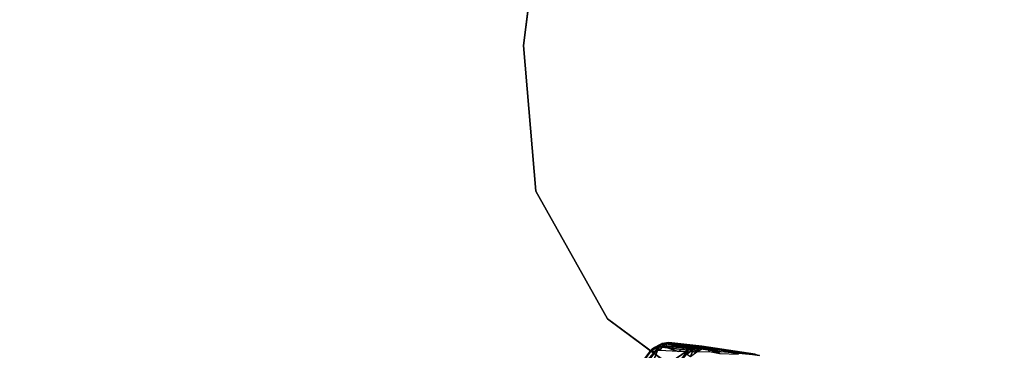
# Model space of a CAD drawing. Units: inches. Extents: x -34.4 to 34.4, y -40 to 25.1.
# Drawn here: x -24.5 to -22.8, y 6 to 6.5 of the extents above; entities that cross this region are included whole.
import ezdxf

# ---------------------------------------------------------------- set-up
doc = ezdxf.new("R2010")
doc.units = ezdxf.units.IN
doc.header["$MEASUREMENT"] = 0
for name, color, linetype in [('DESK-BASECOVERTOP', 4, 'Continuous'), ('DESK-HOOK', 4, 'Continuous'), ('DESK-TOP4', 4, 'Continuous'), ('DESK-TOPSUPPORT4', 4, 'Continuous')]:
    doc.layers.add(name, color=color, linetype=linetype)

msp = doc.modelspace()

# ---------------------------------------------------------------- linework, layer by layer
at = {"layer": 'DESK-BASECOVERTOP'}
for points in [[(-21.7919, 8.2779, 21.8201), (-22.7412, 0.6507, 21.8201), (-22.8588, 0.6476, 21.8201), (-21.8881, 8.2902, 21.8201)], [(-21.8674, 8.2875, 22.2977), (-21.8881, 8.2902, 21.8201), (-22.8588, 0.6476, 21.8201), (-22.8378, 0.6475, 22.2977)]]:
    msp.add_3dface(points, dxfattribs=at)
at = {"layer": 'DESK-HOOK'}
for points in [[(-23.441, 5.983, 21.5118), (-23.441, 5.983, 21.5118), (-23.4903, 5.918, 21.7011), (-23.4361, 5.9883, 21.5243)], [(-23.4361, 5.9883, 21.5243), (-23.4361, 5.9883, 21.5243), (-23.4903, 5.918, 21.7011), (-23.4852, 5.9205, 21.7039)], [(-23.4252, 5.9918, 21.5152), (-23.4252, 5.9918, 21.5152), (-23.4891, 5.9043, 21.7335), (-23.4457, 5.938, 21.676)], [(-23.4252, 5.9918, 21.5152), (-23.4252, 5.9918, 21.5152), (-23.4852, 5.9205, 21.7039), (-23.4891, 5.9043, 21.7335)], [(-23.4361, 5.9883, 21.5243), (-23.4361, 5.9883, 21.5243), (-23.4852, 5.9205, 21.7039), (-23.4252, 5.9918, 21.5152)], [(-23.3757, 5.9861, 21.5302), (-23.3757, 5.9861, 21.5302), (-23.4252, 5.9918, 21.5152), (-23.4457, 5.938, 21.676)], [(-23.4327, 5.9909, 21.511), (-23.4327, 5.9909, 21.511), (-23.4268, 5.9924, 21.4641), (-23.441, 5.983, 21.5118)], [(-23.4239, 5.9855, 21.4396), (-23.4239, 5.9855, 21.4396), (-23.441, 5.983, 21.5118), (-23.4268, 5.9924, 21.4641)], [(-23.441, 5.983, 21.5118), (-23.441, 5.983, 21.5118), (-23.4361, 5.9883, 21.5243), (-23.4327, 5.9909, 21.511)], [(-23.4327, 5.9909, 21.511), (-23.4327, 5.9909, 21.511), (-23.4361, 5.9883, 21.5243), (-23.4252, 5.9918, 21.5152)], [(-23.4327, 5.9909, 21.511), (-23.4327, 5.9909, 21.511), (-23.4233, 5.9957, 21.49), (-23.4268, 5.9924, 21.4641)], [(-23.4252, 5.9918, 21.5152), (-23.4252, 5.9918, 21.5152), (-23.4233, 5.9957, 21.49), (-23.4327, 5.9909, 21.511)], [(-23.4233, 5.9957, 21.49), (-23.4233, 5.9957, 21.49), (-23.42, 5.9972, 21.4623), (-23.4268, 5.9924, 21.4641)], [(-23.42, 5.9972, 21.4623), (-23.42, 5.9972, 21.4623), (-23.419, 5.993, 21.4319), (-23.4268, 5.9924, 21.4641)], [(-23.419, 5.993, 21.4319), (-23.419, 5.993, 21.4319), (-23.4239, 5.9855, 21.4396), (-23.4268, 5.9924, 21.4641)], [(-23.365, 5.9921, 21.4857), (-23.365, 5.9921, 21.4857), (-23.4233, 5.9957, 21.49), (-23.4252, 5.9918, 21.5152)], [(-23.365, 5.9921, 21.4857), (-23.365, 5.9921, 21.4857), (-23.4252, 5.9918, 21.5152), (-23.3757, 5.9861, 21.5302)], [(-23.3925, 5.9841, 21.32), (-23.3925, 5.9841, 21.32), (-23.4239, 5.9855, 21.4396), (-23.419, 5.993, 21.4319)], [(-23.4086, 5.999, 21.4511), (-23.4086, 5.999, 21.4511), (-23.4233, 5.9957, 21.49), (-23.365, 5.9921, 21.4857)], [(-23.4233, 5.9957, 21.49), (-23.4233, 5.9957, 21.49), (-23.4086, 5.999, 21.4511), (-23.42, 5.9972, 21.4623)], [(-23.42, 5.9972, 21.4623), (-23.42, 5.9972, 21.4623), (-23.4086, 5.999, 21.4511), (-23.412, 5.9978, 21.4299)], [(-23.42, 5.9972, 21.4623), (-23.42, 5.9972, 21.4623), (-23.412, 5.9978, 21.4299), (-23.419, 5.993, 21.4319)], [(-23.412, 5.9978, 21.4299), (-23.412, 5.9978, 21.4299), (-23.3812, 5.9902, 21.2992), (-23.419, 5.993, 21.4319)], [(-23.419, 5.993, 21.4319), (-23.419, 5.993, 21.4319), (-23.3812, 5.9902, 21.2992), (-23.3925, 5.9841, 21.32)], [(-23.4086, 5.999, 21.4511), (-23.4086, 5.999, 21.4511), (-23.355, 5.9912, 21.2485), (-23.412, 5.9978, 21.4299)], [(-23.412, 5.9978, 21.4299), (-23.412, 5.9978, 21.4299), (-23.3575, 5.9891, 21.2282), (-23.3812, 5.9902, 21.2992)], [(-23.412, 5.9978, 21.4299), (-23.412, 5.9978, 21.4299), (-23.355, 5.9912, 21.2485), (-23.3575, 5.9891, 21.2282)], [(-23.3524, 5.9928, 21.4384), (-23.3524, 5.9928, 21.4384), (-23.355, 5.9912, 21.2485), (-23.4086, 5.999, 21.4511)], [(-23.365, 5.9921, 21.4857), (-23.365, 5.9921, 21.4857), (-23.3524, 5.9928, 21.4384), (-23.4086, 5.999, 21.4511)], [(-23.3812, 5.9902, 21.2992), (-23.3812, 5.9902, 21.2992), (-23.3648, 5.9825, 21.2281), (-23.3925, 5.9841, 21.32)], [(-23.3812, 5.9902, 21.2992), (-23.3812, 5.9902, 21.2992), (-23.3575, 5.9891, 21.2282), (-23.3648, 5.9825, 21.2281)], [(-23.3757, 5.9861, 21.5302), (-23.3757, 5.9861, 21.5302), (-23.3524, 5.9928, 21.4384), (-23.365, 5.9921, 21.4857)], [(-23.3757, 5.9861, 21.5302), (-23.3757, 5.9861, 21.5302), (-23.3666, 5.988, 21.5149), (-23.3524, 5.9928, 21.4384)], [(-23.3666, 5.988, 21.5149), (-23.3666, 5.988, 21.5149), (-23.3475, 5.991, 21.4514), (-23.3524, 5.9928, 21.4384)], [(-23.3606, 5.9835, 21.5159), (-23.3606, 5.9835, 21.5159), (-23.3475, 5.991, 21.4514), (-23.3666, 5.988, 21.5149)], [(-23.3575, 5.9891, 21.2282), (-23.3575, 5.9891, 21.2282), (-23.3195, 5.9834, 21.1373), (-23.3648, 5.9825, 21.2281)], [(-23.3393, 5.9837, 21.4464), (-23.3393, 5.9837, 21.4464), (-23.3475, 5.991, 21.4514), (-23.3606, 5.9835, 21.5159)], [(-23.355, 5.9912, 21.2485), (-23.355, 5.9912, 21.2485), (-23.3195, 5.9834, 21.1373), (-23.3575, 5.9891, 21.2282)], [(-23.2617, 5.9791, 21.174), (-23.2617, 5.9791, 21.174), (-23.355, 5.9912, 21.2485), (-23.3524, 5.9928, 21.4384)], [(-23.2542, 5.9768, 21.0471), (-23.2542, 5.9768, 21.0471), (-23.355, 5.9912, 21.2485), (-23.2617, 5.9791, 21.174)], [(-23.355, 5.9912, 21.2485), (-23.355, 5.9912, 21.2485), (-23.2542, 5.9768, 21.0471), (-23.3195, 5.9834, 21.1373)], [(-23.2938, 5.9828, 21.2662), (-23.2938, 5.9828, 21.2662), (-23.3524, 5.9928, 21.4384), (-23.3293, 5.9881, 21.3858)], [(-23.2617, 5.9791, 21.174), (-23.2617, 5.9791, 21.174), (-23.3524, 5.9928, 21.4384), (-23.2938, 5.9828, 21.2662)], [(-23.3293, 5.9881, 21.3858), (-23.3293, 5.9881, 21.3858), (-23.3524, 5.9928, 21.4384), (-23.3475, 5.991, 21.4514)], [(-23.3393, 5.9837, 21.4464), (-23.3393, 5.9837, 21.4464), (-23.3223, 5.9803, 21.3869), (-23.3475, 5.991, 21.4514)], [(-23.3475, 5.991, 21.4514), (-23.3475, 5.991, 21.4514), (-23.3223, 5.9803, 21.3869), (-23.3293, 5.9881, 21.3858)], [(-23.4553, 5.8647, 21.7995), (-23.4553, 5.8647, 21.7995), (-23.3757, 5.9861, 21.5302), (-23.4457, 5.938, 21.676)], [(-23.3757, 5.9861, 21.5302), (-23.3757, 5.9861, 21.5302), (-23.4553, 5.8647, 21.7995), (-23.4058, 5.9462, 21.6589)], [(-23.3781, 5.9795, 21.5566), (-23.3781, 5.9795, 21.5566), (-23.3757, 5.9861, 21.5302), (-23.4058, 5.9462, 21.6589)], [(-23.3717, 5.9753, 21.557), (-23.3717, 5.9753, 21.557), (-23.3666, 5.988, 21.5149), (-23.3781, 5.9795, 21.5566)], [(-23.3666, 5.988, 21.5149), (-23.3666, 5.988, 21.5149), (-23.3757, 5.9861, 21.5302), (-23.3781, 5.9795, 21.5566)], [(-23.3606, 5.9835, 21.5159), (-23.3606, 5.9835, 21.5159), (-23.3666, 5.988, 21.5149), (-23.3717, 5.9753, 21.557)], [(-23.3293, 5.9881, 21.3858), (-23.3293, 5.9881, 21.3858), (-23.3223, 5.9803, 21.3869), (-23.2902, 5.9793, 21.2693)], [(-23.3293, 5.9881, 21.3858), (-23.3293, 5.9881, 21.3858), (-23.2902, 5.9793, 21.2693), (-23.2938, 5.9828, 21.2662)]]:
    msp.add_3dface(points, dxfattribs=at)
at = {"layer": 'DESK-TOP4'}
for points, invisible_edges in [([(-34.3798, 3.2137, 27.7126), (-34.3798, 23.564, 27.7126), (-1.8798, 23.564, 27.7126), (-1.8798, 3.2137, 27.7126)], 10), ([(-34.3798, 3.2137, 28.5), (-1.8798, 3.2137, 28.5), (-1.8798, 23.564, 28.5), (-34.3798, 23.564, 28.5)], 5)]:
    msp.add_3dface(points, dxfattribs=dict(at, invisible_edges=invisible_edges))
at = {"layer": 'DESK-TOPSUPPORT4'}
for points in [[(-23.6554, 6.5041, 27.5122), (-23.6554, 6.5041, 27.7091), (-22.8891, 12.5277, 27.7091), (-22.8891, 12.5277, 27.5122)], [(-23.6554, 6.5041, 27.5122), (-23.6341, 6.2563, 27.5122), (-23.6341, 6.2563, 27.7091), (-23.6554, 6.5041, 27.7091)], [(-23.6341, 6.2563, 27.5122), (-23.5127, 6.0392, 27.5122), (-23.5127, 6.0392, 27.7091), (-23.6341, 6.2563, 27.7091)], [(-23.5127, 6.0392, 27.5122), (-23.3127, 5.8914, 27.5122), (-23.3127, 5.8914, 27.7091), (-23.5127, 6.0392, 27.7091)]]:
    msp.add_3dface(points, dxfattribs=at)
for points, invisible_edges in [([(-12.6041, 6.5041, 27.5122), (-23.6554, 6.5041, 27.5122), (-22.8891, 12.5277, 27.5122), (-13.3704, 12.5277, 27.5122)], 5), ([(-12.6041, 6.5041, 27.7091), (-13.3704, 12.5277, 27.7091), (-22.8891, 12.5277, 27.7091), (-23.6554, 6.5041, 27.7091)], 10), ([(-23.6341, 6.2563, 27.5122), (-23.6554, 6.5041, 27.5122), (-23.0696, 5.839, 27.5122), (-23.3127, 5.8914, 27.5122)], 10), ([(-23.0696, 5.839, 27.5122), (-23.6554, 6.5041, 27.5122), (-12.6041, 6.5041, 27.5122), (-13.19, 5.839, 27.5122)], 7), ([(-23.6341, 6.2563, 27.7091), (-23.3127, 5.8914, 27.7091), (-23.0696, 5.839, 27.7091), (-23.6554, 6.5041, 27.7091)], 5), ([(-23.0696, 5.839, 27.7091), (-13.19, 5.839, 27.7091), (-12.6041, 6.5041, 27.7091), (-23.6554, 6.5041, 27.7091)], 14), ([(-23.3127, 5.8914, 27.5122), (-23.5127, 6.0392, 27.5122), (-23.6341, 6.2563, 27.5122), (-23.3127, 5.8914, 27.5122)], 4), ([(-23.3127, 5.8914, 27.7091), (-23.3127, 5.8914, 27.7091), (-23.6341, 6.2563, 27.7091), (-23.5127, 6.0392, 27.7091)], 2)]:
    msp.add_3dface(points, dxfattribs=dict(at, invisible_edges=invisible_edges))

doc.saveas('drawing.dxf')
